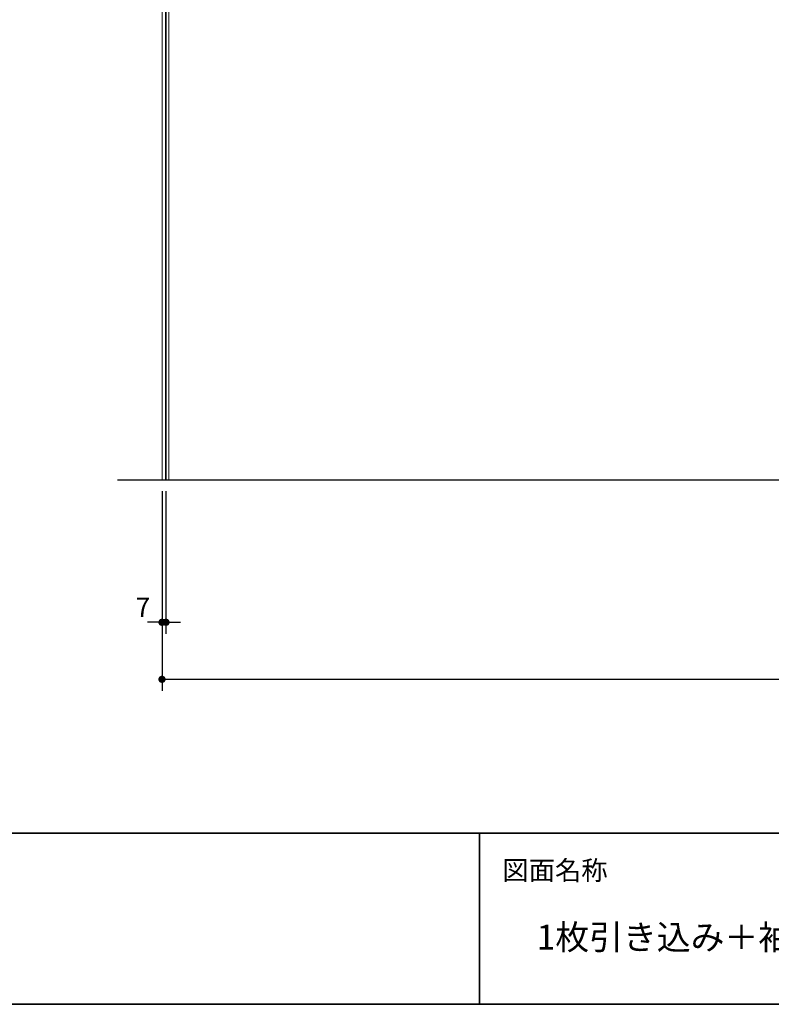
# Model space of a CAD drawing. Units: millimetres. Extents: x -4275 to 7850, y -3045 to 3045.
# Drawn here: x -2957 to -1638, y -2770 to -1043 of the extents above; entities that cross this region are included whole.
import ezdxf

# ---------------------------------------------------------------- set-up
doc = ezdxf.new("R2010")
doc.units = ezdxf.units.MM
doc.header["$LTSCALE"] = 20
doc.header["$PDMODE"] = 1
doc.header["$PDSIZE"] = -2
for name, color, linetype, lineweight in [('1図面枠', 7, 'Continuous', 15), ('2寸法-1', 7, 'Continuous', 15), ('2寸法-2', 7, 'Continuous', 15), ('3一般', 7, 'Continuous', 15)]:
    doc.layers.add(name, color=color, linetype=linetype, lineweight=lineweight)
doc.styles.add('MS PGothic', font='txt', dxfattribs={"bigfont": 'MS PGothic'})
doc.styles.get("Standard").update_dxf_attribs({"font": 'txt', "bigfont": 'BIGFONT.SHX'})
doc.dimstyles.new('SANWA-1', dxfattribs={"dimtxt": 33.826244, "dimasz": 12.712402, "dimexe": 20, "dimexo": 20, "dimgap": 2, "dimtad": 1, "dimdec": 8, "dimdsep": 46, "dimtxsty": 'MS PGothic', "dimblk": 'DOT', "dimblk1": 'DOT', "dimblk2": 'DOT', "dimcen": 0, "dimazin": 0, "dimtfac": 0.8, "dimtdec": 8, "dimtix": 1, "dimtmove": 0, "dimatfit": 0, "dimldrblk": 'DOT', "dimfxl": 1, "dimfrac": 2, "dimtolj": 1, "dimarcsym": 0})

# ---------------------------------------------------------------- blocks, each defined once
blk = doc.blocks.new('_Dot')
at = {"color": 0, "linetype": 'ByBlock', "lineweight": -2}
blk.add_line((-0.5, 0), (-1, 0), dxfattribs=at)
at = {"color": 0, "linetype": 'ByBlock', "const_width": 0.5}
blk.add_lwpolyline([(-0.25, 0, 1), (0.25, 0, 1)], format="xyb", close=True, dxfattribs=at)
blk = doc.blocks.new('*D6')
at = {"layer": '2寸法-1', "color": 0, "linetype": 'Continuous', "lineweight": -2}
for p, q in [((-2707, -2120), (-2707, -2220)), ((-309, -2120), (-309, -2220)), ((-2694.3, -2200), (-321.7, -2200))]:
    blk.add_line(p, q, dxfattribs=at)
at = {"layer": 'Defpoints', "color": 0}
for p in [(-2707, -2100), (-309, -2100), (-309, -2200)]:
    blk.add_point(p, dxfattribs=at)
at = {"layer": '2寸法-1', "color": 0, "lineweight": -2, "xscale": 12.71240234375, "yscale": 12.71240234375, "zscale": 12.71240234375, "rotation": 180}
blk.add_blockref('_Dot', (-2707, -2200), dxfattribs=at)
at = {"layer": '2寸法-1', "color": 0, "lineweight": -2, "xscale": 12.71240234375, "yscale": 12.71240234375, "zscale": 12.71240234375}
blk.add_blockref('_Dot', (-309, -2200), dxfattribs=at)
at = {"layer": '2寸法-1', "color": 0, "lineweight": 15, "insert": (-1508, -2176.3), "char_height": 43.49, "attachment_point": 5, "style": 'MS PGothic'}
blk.add_mtext('\\A1;W', dxfattribs=at)
blk = doc.blocks.new('*D14')
at = {"layer": '2寸法-2', "color": 0, "linetype": 'Continuous', "lineweight": -2}
for p, q in [((-2707, -1870), (-2707, -2120)), ((-2700, -1870), (-2700, -2120)), ((-2719.7, -2100), (-2732.4, -2100)), ((-2700, -2100), (-2707, -2100)), ((-2687.3, -2100), (-2674.6, -2100))]:
    blk.add_line(p, q, dxfattribs=at)
at = {"layer": 'Defpoints', "color": 0}
for p in [(-2707, -1850), (-2700, -1850), (-2707, -2100)]:
    blk.add_point(p, dxfattribs=at)
at = {"layer": '2寸法-2', "color": 0, "lineweight": -2, "xscale": 12.71240234375, "yscale": 12.71240234375, "zscale": 12.71240234375}
blk.add_blockref('_Dot', (-2707, -2100), dxfattribs=at)
at = {"layer": '2寸法-2', "color": 0, "lineweight": -2, "xscale": 12.71240234375, "yscale": 12.71240234375, "zscale": 12.71240234375, "rotation": 180}
blk.add_blockref('_Dot', (-2700, -2100), dxfattribs=at)
at = {"layer": '2寸法-2', "color": 0, "lineweight": 15, "insert": (-2740.5, -2073.6), "char_height": 33.83, "attachment_point": 5, "style": 'MS PGothic'}
blk.add_mtext('\\A1;7', dxfattribs=at)
blk = doc.blocks.new('グループ-44')
at = {"layer": '3一般', "color": 7, "linetype": 'Continuous', "lineweight": 30}
for p, q in [((-2700, 500), (-2700, -1850)), ((-2784.8, -1850), (-222.8, -1850))]:
    blk.add_line(p, q, dxfattribs=at)
blk = doc.blocks.new('グループ-45')
at = {"layer": '3一般', "color": 7, "linetype": 'Continuous', "lineweight": 15}
blk.add_line((-2700, -1850), (-1500, -1850), dxfattribs=at)
blk = doc.blocks.new('グループ-46')
at = {"layer": '3一般', "color": 7}
for name in ['グループ-44', 'グループ-45']:
    blk.add_blockref(name, (0, 0), dxfattribs=at)
blk = doc.blocks.new('グループ-48')
at = {"layer": '3一般', "color": 7, "linetype": 'Continuous', "lineweight": 15}
for p, q in [((-2707, -1850), (-2707, 500)), ((-2701, -1850), (-2701, 500)), ((-2695, 500), (-2695, -1850)), ((-2695, -1850), (-2707, -1850))]:
    blk.add_line(p, q, dxfattribs=at)
blk = doc.blocks.new('グループ-61')
at = {"layer": '1図面枠', "color": 7, "linetype": 'Continuous', "lineweight": 35}
for p, q in [((-4000, -2470), (4000, -2470)), ((-2150, -2470), (-2150, -2770))]:
    blk.add_line(p, q, dxfattribs=at)
at = {"layer": '1図面枠', "color": 7, "linetype": 'Continuous', "lineweight": 35, "flags": 128}
blk.add_lwpolyline([(-4000, 2770), (4000, 2770), (4000, -2770), (-4000, -2770)], close=True, dxfattribs=at)
blk = doc.blocks.new('図面枠')
at = {"layer": '1図面枠', "color": 7}
blk.add_blockref('グループ-61', (0, 0), dxfattribs=at)
at = {"layer": '1図面枠', "color": 7, "insert": (-2110, -2518.2), "char_height": 33.826, "attachment_point": 1, "line_spacing_factor": 0.870768}
blk.add_mtext('{\\fMS PGothic|b0|i0|c128|p0;図面名称}', dxfattribs=at)

msp = doc.modelspace()

# ---------------------------------------------------------------- block references
at = {"layer": '1図面枠', "color": 7}
msp.add_blockref('図面枠', (0, 0), dxfattribs=at)
at = {"layer": '3一般', "color": 7}
for name in ['グループ-46', 'グループ-48']:
    msp.add_blockref(name, (0, 0), dxfattribs=at)

# ---------------------------------------------------------------- texts
at = {"layer": '1図面枠', "color": 7, "insert": (-2050, -2630.48411458), "char_height": 43.4908854167, "attachment_point": 1, "line_spacing_factor": 0.870768}
msp.add_mtext('{\\fMS PGothic|b0|i0|c128|p0;1枚引き込み＋袖壁タイプ \u3000特寸 左勝手L-N\u3000枠有（横桟入り）}', dxfattribs=at)

# ---------------------------------------------------------------- dimensions: what is measured, and where the dimension line sits
at = {"layer": '2寸法-1', "color": 7, "linetype": 'Continuous', "lineweight": 15}
dim = msp.add_linear_dim(base=(-309, -2200), p1=(-2707, -2100), p2=(-309, -2100), text='W', dimstyle='SANWA-1', override={"dimtxt": 43.490885, "dimgap": 2, "dimpost": '<>', "dimtxsty": 'MS PGothic', "dimtmove": 2}, dxfattribs=at)
dim.commit()
dim.dimension.update_dxf_attribs({"geometry": '*D6', "text_midpoint": (-1508, -2176.25455729)})
at = {"layer": '2寸法-2', "color": 7, "linetype": 'Continuous', "lineweight": 15}
dim = msp.add_linear_dim(base=(-2707, -2100), p1=(-2700, -1850), p2=(-2707, -1850), dimstyle='SANWA-1', override={"dimgap": 2, "dimpost": '<>', "dimtxsty": 'MS PGothic', "dimtix": 0, "dimtmove": 2}, dxfattribs=at)
dim.commit()
dim.dimension.update_dxf_attribs({"geometry": '*D14', "text_midpoint": (-2740.5, -2073.5525), "dimtype": 160})

doc.saveas('drawing.dxf')
